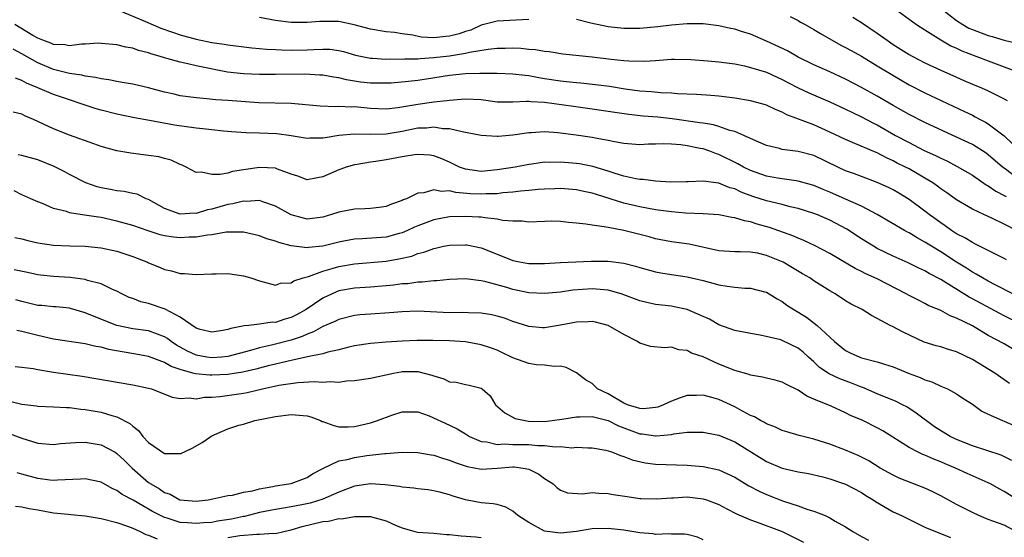
# Model space of a CAD drawing. Units: inches. Extents: x 2646000 to 2648036, y 1503000 to 1506000.
# Drawn here: x 2646065 to 2646189, y 1503434 to 1503500 of the extents above; entities that cross this region are included whole.
import ezdxf

# ---------------------------------------------------------------- set-up
doc = ezdxf.new("R2010")
doc.units = ezdxf.units.IN
doc.header["$MEASUREMENT"] = 0
doc.layers.add('LD26461503_2ft', color=7, linetype='Continuous')

msp = doc.modelspace()

# ---------------------------------------------------------------- linework, layer by layer
at = {"layer": 'LD26461503_2ft'}
for points, elevation in [([(2646077.18, 1503500.82), (2646080.61, 1503499.39), (2646082.55, 1503498.55), (2646084.02, 1503498.02), (2646085, 1503497.69), (2646087, 1503497.14), (2646089, 1503496.74), (2646090.52, 1503496.52), (2646091, 1503496.42), (2646094.04, 1503496.04), (2646095, 1503495.97), (2646095.88, 1503495.88), (2646097, 1503495.83), (2646097.78, 1503495.78), (2646099, 1503495.75), (2646101, 1503495.79), (2646101.85, 1503495.85), (2646103, 1503495.89), (2646103.87, 1503495.87), (2646105, 1503495.73), (2646105.59, 1503495.59), (2646107.14, 1503495.14), (2646109, 1503494.74), (2646109.26, 1503494.74), (2646111, 1503494.63), (2646111.35, 1503494.65), (2646113, 1503494.63), (2646113.34, 1503494.66), (2646115, 1503494.68), (2646115.29, 1503494.71), (2646117, 1503494.81), (2646119, 1503495.05), (2646121, 1503495.37), (2646121.51, 1503495.51), (2646123.88, 1503495.88), (2646125, 1503495.99), (2646126.02, 1503496.02), (2646127, 1503496.03), (2646128.01, 1503496.01), (2646129, 1503495.89), (2646129.86, 1503495.86), (2646131, 1503495.62), (2646131.58, 1503495.58), (2646133.29, 1503495.29), (2646137, 1503494.91), (2646139.38, 1503494.62), (2646141, 1503494.44), (2646141.61, 1503494.39), (2646143.64, 1503494.36), (2646145, 1503494.47), (2646145.51, 1503494.49), (2646147, 1503494.6), (2646147.4, 1503494.6), (2646149.44, 1503494.56), (2646151.59, 1503494.41), (2646153, 1503494.29), (2646155, 1503494.01), (2646156.24, 1503493.76), (2646157, 1503493.58), (2646159, 1503492.99), (2646160.36, 1503492.36), (2646161, 1503492.07), (2646161.69, 1503491.69), (2646163, 1503490.99), (2646164.36, 1503490.36), (2646167, 1503489.25), (2646169, 1503488.32), (2646169.87, 1503487.87), (2646171, 1503487.36), (2646172.53, 1503486.53), (2646173, 1503486.31), (2646175.31, 1503485), (2646177, 1503484.08), (2646178.85, 1503483.15), (2646180.42, 1503482.42), (2646181, 1503482.11), (2646181.77, 1503481.77), (2646183.09, 1503481.09), (2646185, 1503479.97), (2646186.76, 1503478.76), (2646187, 1503478.63), (2646187.95, 1503477.95), (2646189, 1503477.43), (2646189.27, 1503477.27)], 9008), ([(2646175.19, 1503501), (2646177.95, 1503499), (2646179, 1503498.31), (2646181, 1503497.07), (2646182.3, 1503496.3), (2646183, 1503496), (2646183.67, 1503495.67), (2646185.45, 1503495), (2646187, 1503494.4), (2646189, 1503493.67), (2646190.71, 1503493)], 9016), ([(2646181.06, 1503501), (2646183, 1503499.49), (2646183.79, 1503499), (2646184.55, 1503498.55), (2646185, 1503498.35), (2646187, 1503497.59), (2646187.48, 1503497.48), (2646189, 1503497.03), (2646190.63, 1503496.63)], 9018), ([(2646129, 1503499.64), (2646125, 1503499.43), (2646123, 1503498.91), (2646121.7, 1503498.3), (2646121, 1503498.1), (2646120.19, 1503497.81), (2646119, 1503497.51), (2646118.52, 1503497.48), (2646117, 1503497.32), (2646115.41, 1503497.41), (2646114.36, 1503497.64), (2646113, 1503497.82), (2646112.03, 1503497.97), (2646111, 1503498.08), (2646109, 1503498.41), (2646106.95, 1503498.95), (2646105, 1503499.36), (2646102.61, 1503499.39), (2646101, 1503499.25), (2646099, 1503499.26), (2646097, 1503499.5), (2646095, 1503499.87)], 9010), ([(2646190.06, 1503480.06), (2646189, 1503480.84), (2646188.79, 1503481), (2646187, 1503482.55), (2646186.74, 1503482.74), (2646185, 1503483.83), (2646183, 1503484.79), (2646179, 1503486.64), (2646177, 1503487.65), (2646175, 1503488.78), (2646173, 1503489.96), (2646171, 1503491.06), (2646169, 1503492.1), (2646167, 1503493.03), (2646165, 1503493.92), (2646163, 1503494.89), (2646161.65, 1503495.65), (2646159, 1503496.9), (2646157, 1503497.77), (2646155.87, 1503498.13), (2646155, 1503498.39), (2646154.47, 1503498.47), (2646153, 1503498.82), (2646151, 1503499.08), (2646149, 1503499.08), (2646147, 1503498.9), (2646145.3, 1503498.7), (2646143, 1503498.48), (2646141, 1503498.47), (2646139, 1503498.7), (2646136.82, 1503499.18), (2646135, 1503499.61)], 9010), ([(2646161.99, 1503500.01), (2646163, 1503499.48), (2646163.3, 1503499.3), (2646163.87, 1503499), (2646165, 1503498.38), (2646165.84, 1503497.84), (2646168.4, 1503496.4), (2646169, 1503496.1), (2646169.7, 1503495.7), (2646171, 1503494.98), (2646173, 1503493.79), (2646174.73, 1503492.73), (2646177, 1503491.4), (2646179, 1503490.37), (2646184.02, 1503488.02), (2646185, 1503487.53), (2646185.36, 1503487.36), (2646185.99, 1503487), (2646186.66, 1503486.66), (2646187, 1503486.46), (2646189, 1503484.95), (2646191.02, 1503483)], 9012), ([(2646169.92, 1503499.92), (2646171, 1503499.23), (2646173, 1503497.89), (2646174.24, 1503497), (2646175, 1503496.49), (2646177, 1503495.22), (2646177.39, 1503495), (2646179, 1503494.16), (2646181, 1503493.22), (2646183, 1503492.34), (2646183.94, 1503491.94), (2646185, 1503491.48), (2646186.17, 1503491), (2646187, 1503490.63), (2646187.76, 1503490.24), (2646189, 1503489.63), (2646189.41, 1503489.41)], 9014), ([(2646190.56, 1503473), (2646189, 1503473.8), (2646187.45, 1503474.55), (2646186.46, 1503475), (2646185, 1503475.7), (2646183, 1503476.87), (2646181.76, 1503477.76), (2646181, 1503478.27), (2646180.59, 1503478.59), (2646180, 1503479), (2646179, 1503479.61), (2646177, 1503480.76), (2646176.55, 1503481), (2646175.51, 1503481.51), (2646175, 1503481.8), (2646174.16, 1503482.16), (2646173, 1503482.79), (2646172.84, 1503482.84), (2646169.88, 1503484.12), (2646169, 1503484.47), (2646167, 1503485.42), (2646165, 1503486.31), (2646161.59, 1503487.59), (2646161, 1503487.91), (2646160.22, 1503488.22), (2646159, 1503488.83), (2646158.41, 1503489), (2646157, 1503489.37), (2646155, 1503489.71), (2646153, 1503489.95), (2646151.98, 1503490.02), (2646150.17, 1503490.17), (2646147.76, 1503490.23), (2646147, 1503490.31), (2646145.65, 1503490.35), (2646144.48, 1503490.48), (2646143, 1503490.6), (2646141.15, 1503490.85), (2646139.17, 1503491.17), (2646137.4, 1503491.4), (2646135.58, 1503491.58), (2646135, 1503491.62), (2646133.77, 1503491.77), (2646133, 1503491.83), (2646131, 1503492.15), (2646130.26, 1503492.26), (2646129, 1503492.52), (2646128.54, 1503492.54), (2646127, 1503492.73), (2646125, 1503492.79), (2646124.8, 1503492.8), (2646122.82, 1503492.82), (2646121, 1503492.77), (2646119, 1503492.54), (2646116.08, 1503492.08), (2646115, 1503491.93), (2646113.79, 1503491.79), (2646111.61, 1503491.61), (2646111, 1503491.58), (2646109, 1503491.59), (2646107.73, 1503491.73), (2646105.99, 1503491.99), (2646105, 1503492.26), (2646104.34, 1503492.34), (2646103, 1503492.59), (2646102.62, 1503492.62), (2646100.71, 1503492.71), (2646097, 1503492.69), (2646095, 1503492.7), (2646093, 1503492.77), (2646090.98, 1503492.98), (2646087, 1503493.79), (2646085.95, 1503494.05), (2646085, 1503494.22), (2646083.28, 1503494.72), (2646083, 1503494.78), (2646082.33, 1503495), (2646081.29, 1503495.29), (2646081, 1503495.41), (2646079.72, 1503495.72), (2646079, 1503495.99), (2646078.12, 1503496.12), (2646077, 1503496.41), (2646075, 1503496.61), (2646074.62, 1503496.62), (2646073, 1503496.52), (2646072.52, 1503496.52), (2646071, 1503496.31), (2646070.43, 1503496.43), (2646069, 1503496.48), (2646068.65, 1503496.65), (2646067.66, 1503497), (2646067, 1503497.27), (2646066.38, 1503497.62), (2646064.1, 1503499)], 9006), ([(2646189.3, 1503469.3), (2646189, 1503469.46), (2646188.1, 1503469.9), (2646185.33, 1503471.33), (2646185, 1503471.47), (2646184.06, 1503472.06), (2646183, 1503472.59), (2646182.37, 1503473), (2646181.57, 1503473.57), (2646181, 1503473.95), (2646179.56, 1503475), (2646179, 1503475.45), (2646177, 1503476.91), (2646175.71, 1503477.71), (2646175, 1503478.12), (2646174.42, 1503478.42), (2646173, 1503479.06), (2646171, 1503479.79), (2646170.13, 1503480.13), (2646169, 1503480.53), (2646168, 1503481), (2646165, 1503482.46), (2646163, 1503482.98), (2646161, 1503483.23), (2646160.66, 1503483.34), (2646159, 1503483.74), (2646157.73, 1503484.27), (2646156.15, 1503485), (2646155, 1503485.48), (2646154.38, 1503485.62), (2646153, 1503486.12), (2646152.32, 1503486.32), (2646151, 1503486.52), (2646150.6, 1503486.6), (2646147.09, 1503487.09), (2646145.28, 1503487.28), (2646143.43, 1503487.43), (2646141.62, 1503487.62), (2646139.87, 1503487.87), (2646139, 1503488.02), (2646137, 1503488.32), (2646134.63, 1503488.63), (2646131, 1503489.16), (2646129.24, 1503489.24), (2646129, 1503489.28), (2646128.71, 1503489.29), (2646127, 1503489.19), (2646125, 1503489.21), (2646123, 1503489.47), (2646121, 1503489.58), (2646120.48, 1503489.52), (2646119, 1503489.42), (2646118.65, 1503489.35), (2646117, 1503489.18), (2646115, 1503488.9), (2646112.48, 1503488.48), (2646111, 1503488.32), (2646109, 1503488.39), (2646107, 1503488.59), (2646106.57, 1503488.57), (2646105, 1503488.65), (2646104.62, 1503488.62), (2646102.67, 1503488.67), (2646099, 1503489.01), (2646094.9, 1503489.1), (2646091, 1503489.39), (2646089.48, 1503489.48), (2646088.37, 1503489.63), (2646087, 1503489.73), (2646085, 1503490.01), (2646084.21, 1503490.21), (2646083, 1503490.47), (2646081, 1503491), (2646079, 1503491.45), (2646077.68, 1503491.68), (2646077, 1503491.78), (2646075.99, 1503491.99), (2646075, 1503492.12), (2646074.3, 1503492.3), (2646073, 1503492.46), (2646072.58, 1503492.58), (2646071, 1503492.79), (2646069, 1503493.3), (2646067, 1503494.16), (2646065, 1503495.31), (2646063.88, 1503495.88)], 9004), ([(2646190.1, 1503465), (2646187.86, 1503466.14), (2646187, 1503466.6), (2646186.28, 1503467), (2646185.49, 1503467.49), (2646185, 1503467.74), (2646184.25, 1503468.25), (2646183, 1503468.99), (2646181, 1503470.28), (2646179.83, 1503471), (2646179, 1503471.54), (2646178.05, 1503472.05), (2646177, 1503472.71), (2646176.8, 1503472.8), (2646176.45, 1503473), (2646173, 1503475.03), (2646171, 1503476.05), (2646169, 1503476.96), (2646167, 1503477.84), (2646166.17, 1503478.17), (2646165, 1503478.67), (2646163, 1503479.24), (2646162.74, 1503479.26), (2646160.4, 1503479.6), (2646159, 1503479.86), (2646157, 1503480.56), (2646156.11, 1503481), (2646155.41, 1503481.41), (2646153, 1503482.6), (2646152.68, 1503482.68), (2646151.85, 1503483), (2646151, 1503483.28), (2646150.64, 1503483.36), (2646149, 1503483.67), (2646148.2, 1503483.8), (2646147, 1503483.9), (2646146.05, 1503483.95), (2646145, 1503483.89), (2646144.11, 1503483.89), (2646143, 1503483.8), (2646141, 1503483.98), (2646139.82, 1503484.18), (2646139, 1503484.37), (2646137.36, 1503484.64), (2646137, 1503484.72), (2646134.99, 1503485.01), (2646132.68, 1503485.32), (2646131, 1503485.45), (2646129.34, 1503485.34), (2646129, 1503485.34), (2646127, 1503485.03), (2646125.13, 1503484.87), (2646125, 1503484.85), (2646123, 1503484.97), (2646121, 1503485.38), (2646120.57, 1503485.43), (2646119, 1503485.82), (2646118.16, 1503485.84), (2646117, 1503486.02), (2646116.07, 1503485.93), (2646115, 1503485.89), (2646113, 1503485.49), (2646111, 1503485.16), (2646109, 1503485.12), (2646107, 1503485.17), (2646105.02, 1503484.98), (2646103.3, 1503484.7), (2646103, 1503484.63), (2646101.37, 1503484.63), (2646101, 1503484.61), (2646099, 1503484.96), (2646097.2, 1503485.2), (2646095, 1503485.28), (2646093.32, 1503485.32), (2646091.46, 1503485.46), (2646090.46, 1503485.54), (2646089, 1503485.7), (2646087.84, 1503485.84), (2646087, 1503485.9), (2646084.27, 1503486.27), (2646081.11, 1503486.89), (2646079.22, 1503487.22), (2646077, 1503487.67), (2646075, 1503488.17), (2646074.36, 1503488.36), (2646073, 1503488.81), (2646072.49, 1503489), (2646071, 1503489.48), (2646069, 1503490.15), (2646067.02, 1503491), (2646065.58, 1503491.58), (2646065, 1503491.93), (2646064.2, 1503492.2)], 9002), ([(2646191, 1503461.24), (2646189, 1503462.24), (2646185, 1503464.37), (2646184.58, 1503464.58), (2646181, 1503466.8), (2646179.56, 1503467.56), (2646179, 1503467.9), (2646178.23, 1503468.23), (2646176.89, 1503468.89), (2646175, 1503469.74), (2646173, 1503470.73), (2646172.52, 1503471), (2646171, 1503471.96), (2646169.15, 1503473.15), (2646167, 1503474.28), (2646165.37, 1503475), (2646165, 1503475.15), (2646163, 1503475.78), (2646162, 1503476), (2646161, 1503476.26), (2646159, 1503476.73), (2646157.3, 1503477.3), (2646155.83, 1503477.83), (2646155, 1503478.25), (2646154.39, 1503478.39), (2646153, 1503478.97), (2646151, 1503479.23), (2646149.13, 1503479.13), (2646148.86, 1503479.14), (2646146.91, 1503479.1), (2646145, 1503479.23), (2646143.43, 1503479.43), (2646143, 1503479.42), (2646142.5, 1503479.5), (2646141, 1503479.83), (2646139.79, 1503480.21), (2646139, 1503480.49), (2646137.07, 1503481.07), (2646135.39, 1503481.39), (2646135, 1503481.45), (2646133, 1503481.63), (2646131.59, 1503481.59), (2646131, 1503481.61), (2646129.38, 1503481.38), (2646129, 1503481.34), (2646127.29, 1503481), (2646125.32, 1503480.68), (2646125, 1503480.63), (2646123, 1503480.46), (2646121, 1503480.73), (2646120.25, 1503481), (2646119.42, 1503481.42), (2646119, 1503481.62), (2646118.04, 1503482.04), (2646117, 1503482.43), (2646116.49, 1503482.49), (2646115, 1503482.6), (2646114.55, 1503482.55), (2646113, 1503482.31), (2646111, 1503481.92), (2646109.7, 1503481.7), (2646109, 1503481.61), (2646107.33, 1503481.33), (2646107, 1503481.29), (2646105.95, 1503481), (2646105.26, 1503480.74), (2646105, 1503480.66), (2646103, 1503479.77), (2646102.34, 1503479.66), (2646101, 1503479.39), (2646099.84, 1503479.84), (2646099, 1503480.09), (2646097.26, 1503480.74), (2646097, 1503480.86), (2646095, 1503480.96), (2646093, 1503480.63), (2646091.58, 1503480.42), (2646091, 1503480.24), (2646090.04, 1503480.04), (2646089, 1503480.04), (2646087.66, 1503480.34), (2646087, 1503480.31), (2646085.72, 1503481), (2646085.23, 1503481.23), (2646085, 1503481.31), (2646083.86, 1503481.86), (2646083, 1503482.07), (2646082.28, 1503482.28), (2646081, 1503482.48), (2646078.74, 1503482.74), (2646077, 1503483.05), (2646075, 1503483.61), (2646074.08, 1503483.92), (2646071, 1503485.01), (2646069, 1503485.82), (2646066.46, 1503487), (2646065.44, 1503487.44), (2646065, 1503487.66), (2646063.91, 1503487.91)], 9000), ([(2646190.05, 1503458.05), (2646189, 1503458.68), (2646187, 1503459.75), (2646185, 1503460.96), (2646183, 1503461.92), (2646182.2, 1503462.2), (2646181, 1503462.88), (2646180.74, 1503463), (2646179.5, 1503463.5), (2646179, 1503463.79), (2646178.18, 1503464.18), (2646177, 1503464.79), (2646176.66, 1503465), (2646173, 1503466.89), (2646171.53, 1503467.53), (2646171, 1503467.83), (2646170.2, 1503468.2), (2646167, 1503470.07), (2646165.08, 1503471.08), (2646163.74, 1503471.74), (2646163, 1503472.02), (2646162.33, 1503472.33), (2646159.37, 1503473.37), (2646157.81, 1503473.81), (2646157, 1503474.08), (2646156.22, 1503474.22), (2646155, 1503474.61), (2646154.65, 1503474.65), (2646153, 1503474.95), (2646151, 1503475.09), (2646148.8, 1503475.2), (2646147, 1503475.34), (2646145, 1503475.62), (2646143, 1503475.99), (2646141, 1503476.44), (2646137.53, 1503477.53), (2646137, 1503477.72), (2646135.93, 1503477.93), (2646135, 1503478.14), (2646133, 1503478.28), (2646132.27, 1503478.27), (2646131, 1503478.22), (2646130.17, 1503478.17), (2646129, 1503478.03), (2646127.95, 1503477.95), (2646127, 1503477.82), (2646125.74, 1503477.74), (2646125, 1503477.64), (2646123.61, 1503477.61), (2646123, 1503477.57), (2646121.64, 1503477.64), (2646119.78, 1503477.78), (2646119, 1503477.98), (2646117.92, 1503477.92), (2646117, 1503478.11), (2646115.76, 1503477.76), (2646115, 1503477.69), (2646113.56, 1503477), (2646113.15, 1503476.85), (2646113, 1503476.76), (2646111.68, 1503476.32), (2646111, 1503476.03), (2646110.11, 1503475.89), (2646109, 1503475.76), (2646108.28, 1503475.72), (2646107, 1503475.7), (2646105, 1503475.31), (2646104.11, 1503475), (2646103, 1503474.68), (2646101, 1503474.44), (2646100.54, 1503474.54), (2646099, 1503474.95), (2646097, 1503476.07), (2646095.4, 1503476.6), (2646095, 1503476.76), (2646093.33, 1503476.67), (2646093, 1503476.7), (2646091.63, 1503476.37), (2646091, 1503476.28), (2646089, 1503475.7), (2646088.42, 1503475.58), (2646087, 1503475.15), (2646086.84, 1503475.16), (2646085, 1503475.05), (2646083, 1503475.75), (2646081, 1503476.89), (2646080.7, 1503477), (2646079.56, 1503477.56), (2646079, 1503477.67), (2646077.92, 1503477.92), (2646077, 1503478), (2646076.17, 1503478.17), (2646075, 1503478.39), (2646074.51, 1503478.51), (2646073.07, 1503479), (2646071, 1503480.07), (2646070.41, 1503480.41), (2646069.08, 1503481.08), (2646067, 1503481.93), (2646065, 1503482.47), (2646064.55, 1503482.55)], 8998), ([(2646189.7, 1503453.7), (2646187.85, 1503455), (2646185, 1503456.72), (2646183, 1503457.69), (2646181.98, 1503457.98), (2646181, 1503458.29), (2646180.43, 1503458.43), (2646178.91, 1503458.91), (2646176.18, 1503460.18), (2646175, 1503460.83), (2646174.63, 1503461), (2646173, 1503461.9), (2646172.26, 1503462.26), (2646171.07, 1503463), (2646169.71, 1503463.71), (2646169, 1503464.13), (2646167.66, 1503465), (2646167, 1503465.38), (2646165, 1503466.63), (2646164.46, 1503467), (2646163.54, 1503467.54), (2646162.3, 1503468.3), (2646161.12, 1503469), (2646160.9, 1503469.1), (2646159, 1503469.85), (2646157.89, 1503470.11), (2646157, 1503470.25), (2646155.69, 1503470.31), (2646155, 1503470.28), (2646153, 1503470.41), (2646149.25, 1503471.25), (2646147, 1503471.58), (2646145, 1503471.96), (2646144.19, 1503472.19), (2646141, 1503472.99), (2646139, 1503473.35), (2646138.53, 1503473.47), (2646137, 1503473.66), (2646136.19, 1503473.81), (2646135, 1503473.93), (2646134.01, 1503474.01), (2646133, 1503474.12), (2646131.85, 1503474.15), (2646131, 1503474.13), (2646129, 1503474.04), (2646128.15, 1503474.15), (2646127, 1503474.16), (2646125.74, 1503474.26), (2646125, 1503474.44), (2646123.43, 1503474.57), (2646123, 1503474.66), (2646122.69, 1503474.69), (2646121, 1503474.78), (2646119, 1503474.72), (2646117, 1503474.34), (2646115, 1503473.6), (2646114.58, 1503473.42), (2646113.68, 1503473), (2646113, 1503472.71), (2646112.62, 1503472.62), (2646111, 1503472.17), (2646107.94, 1503471.94), (2646107, 1503471.91), (2646105.65, 1503471.65), (2646105, 1503471.54), (2646103, 1503471.01), (2646101.17, 1503470.83), (2646101, 1503470.79), (2646099, 1503471.05), (2646097.46, 1503471.46), (2646097, 1503471.64), (2646095.94, 1503471.94), (2646095, 1503472.31), (2646093, 1503472.77), (2646092.79, 1503472.79), (2646090.77, 1503472.77), (2646089, 1503472.46), (2646088.42, 1503472.42), (2646087, 1503472.16), (2646086.14, 1503472.14), (2646085, 1503472.08), (2646084.15, 1503472.15), (2646083, 1503472.32), (2646082.44, 1503472.44), (2646080.93, 1503472.93), (2646079, 1503473.61), (2646077, 1503474.19), (2646075, 1503474.62), (2646074.66, 1503474.66), (2646072.92, 1503474.92), (2646071, 1503475.23), (2646070.63, 1503475.37), (2646069, 1503475.78), (2646067.62, 1503476.38), (2646067, 1503476.59), (2646066.13, 1503477), (2646065, 1503477.5), (2646064.01, 1503478.01)], 8996), ([(2646064.1, 1503472.1), (2646065, 1503471.92), (2646065.73, 1503471.73), (2646067, 1503471.44), (2646069, 1503471.13), (2646071.04, 1503471.04), (2646073, 1503471), (2646075, 1503470.81), (2646077, 1503470.39), (2646079, 1503469.72), (2646080.85, 1503469), (2646081, 1503468.92), (2646082.37, 1503468.38), (2646083, 1503468.07), (2646083.89, 1503467.89), (2646085, 1503467.56), (2646085.55, 1503467.55), (2646087, 1503467.43), (2646089, 1503467.53), (2646089.53, 1503467.53), (2646091, 1503467.57), (2646093, 1503467.27), (2646093.92, 1503467), (2646095, 1503466.64), (2646095.47, 1503466.53), (2646097, 1503466.11), (2646097.67, 1503466.33), (2646099, 1503466.38), (2646099.35, 1503466.65), (2646100.5, 1503467), (2646101.18, 1503467.18), (2646103, 1503467.86), (2646104.19, 1503468.19), (2646105, 1503468.45), (2646107, 1503468.8), (2646111, 1503469.14), (2646112.6, 1503469.4), (2646114.23, 1503469.77), (2646115, 1503470.07), (2646115.76, 1503470.24), (2646117, 1503470.73), (2646117.23, 1503470.77), (2646118.24, 1503471), (2646119, 1503471.15), (2646121, 1503471.2), (2646121.17, 1503471.17), (2646123, 1503470.8), (2646125, 1503470.02), (2646127, 1503469.21), (2646128.02, 1503469), (2646129, 1503468.82), (2646131, 1503468.84), (2646133, 1503468.96), (2646136.87, 1503469.13), (2646139, 1503469.13), (2646141, 1503468.87), (2646142.49, 1503468.49), (2646143, 1503468.33), (2646145, 1503467.78), (2646145.65, 1503467.65), (2646147, 1503467.44), (2646149, 1503467.16), (2646151, 1503466.67), (2646153, 1503466.12), (2646154.03, 1503465.97), (2646155, 1503465.85), (2646156.27, 1503465.73), (2646157, 1503465.73), (2646158.75, 1503465.25), (2646159, 1503465.21), (2646159.35, 1503465), (2646160.36, 1503464.36), (2646161, 1503464.01), (2646161.58, 1503463.58), (2646162.44, 1503463), (2646164.04, 1503462.04), (2646165.39, 1503461), (2646167.6, 1503459), (2646169, 1503457.86), (2646169.57, 1503457.57), (2646170.81, 1503457), (2646171, 1503456.93), (2646173, 1503456.41), (2646173.89, 1503456.11), (2646175, 1503455.78), (2646177, 1503454.95), (2646178.43, 1503454.43), (2646179, 1503454.13), (2646179.89, 1503453.89), (2646181, 1503453.33), (2646181.84, 1503453), (2646183, 1503452.37), (2646183.81, 1503451.81), (2646185, 1503451.06), (2646186.19, 1503450.19), (2646187, 1503449.79), (2646188.82, 1503449), (2646189, 1503448.94), (2646190.35, 1503448.35)], 8994), ([(2646189.97, 1503443.97), (2646188.64, 1503444.64), (2646185, 1503445.8), (2646183, 1503446.61), (2646182.2, 1503447), (2646180.22, 1503448.22), (2646177.92, 1503449.92), (2646176.72, 1503450.72), (2646176.19, 1503451), (2646175.4, 1503451.4), (2646173, 1503452.36), (2646171.16, 1503453.16), (2646171, 1503453.2), (2646169.74, 1503453.74), (2646168.26, 1503454.26), (2646166.9, 1503454.9), (2646165.71, 1503455.71), (2646165, 1503456.42), (2646164.32, 1503457), (2646163.63, 1503457.63), (2646163, 1503458.16), (2646161, 1503459.12), (2646160.81, 1503459.19), (2646158.2, 1503459.8), (2646157, 1503459.97), (2646155, 1503460.38), (2646153, 1503461.1), (2646151.82, 1503461.82), (2646151, 1503462.15), (2646149.01, 1503463.01), (2646147.36, 1503463.36), (2646147, 1503463.42), (2646145, 1503463.66), (2646143.89, 1503463.89), (2646143, 1503464.12), (2646141, 1503464.88), (2646140.65, 1503465), (2646139, 1503465.47), (2646138.51, 1503465.49), (2646137, 1503465.63), (2646134.56, 1503465.44), (2646133, 1503465.22), (2646131, 1503465.04), (2646129, 1503465.14), (2646127, 1503465.55), (2646126.21, 1503465.79), (2646123.44, 1503466.56), (2646123, 1503466.65), (2646121, 1503466.91), (2646119, 1503466.82), (2646117.37, 1503466.63), (2646117, 1503466.62), (2646115.55, 1503466.45), (2646115, 1503466.46), (2646113.72, 1503466.28), (2646113, 1503466.24), (2646111.91, 1503466.09), (2646111, 1503465.99), (2646109, 1503465.83), (2646107, 1503465.72), (2646105, 1503465.36), (2646104.73, 1503465.27), (2646103, 1503464.46), (2646100.88, 1503463), (2646099.67, 1503462.33), (2646099, 1503461.99), (2646098.2, 1503461.8), (2646097, 1503461.4), (2646096.59, 1503461.41), (2646095, 1503461.16), (2646093.64, 1503461), (2646093.05, 1503460.95), (2646091.36, 1503460.64), (2646091, 1503460.48), (2646090.35, 1503460.35), (2646089, 1503460.14), (2646087.5, 1503460.5), (2646087, 1503460.66), (2646085, 1503462.07), (2646083.08, 1503463.08), (2646081, 1503463.76), (2646080, 1503464), (2646079, 1503464.4), (2646078.55, 1503464.55), (2646077.61, 1503465), (2646077, 1503465.33), (2646076.44, 1503465.56), (2646075, 1503466.26), (2646073.3, 1503466.7), (2646073, 1503466.81), (2646071.08, 1503467.08), (2646069, 1503467.19), (2646067.34, 1503467.34), (2646067, 1503467.39), (2646065.69, 1503467.69), (2646064.02, 1503468.02)], 8992), ([(2646190.69, 1503439), (2646189, 1503440.05), (2646188.38, 1503440.38), (2646187.29, 1503441), (2646187, 1503441.15), (2646184.33, 1503442.33), (2646182.89, 1503443), (2646181.55, 1503443.55), (2646181, 1503443.8), (2646180.13, 1503444.13), (2646179, 1503444.64), (2646178.73, 1503444.73), (2646178.15, 1503445), (2646177, 1503445.58), (2646173.71, 1503447.71), (2646173, 1503448.1), (2646171.17, 1503449), (2646169.63, 1503449.63), (2646169, 1503449.99), (2646167.19, 1503450.81), (2646165, 1503451.7), (2646164.09, 1503452.09), (2646163, 1503452.85), (2646161.55, 1503453.55), (2646161, 1503453.86), (2646160.1, 1503454.1), (2646159, 1503454.35), (2646158.49, 1503454.49), (2646157, 1503454.72), (2646156.8, 1503454.8), (2646155, 1503455.31), (2646153, 1503456.12), (2646151, 1503457.03), (2646149.52, 1503457.52), (2646149, 1503457.85), (2646147.93, 1503457.93), (2646147, 1503458.27), (2646146.17, 1503458.17), (2646144.37, 1503458.37), (2646143, 1503458.78), (2646142.74, 1503459), (2646141, 1503459.86), (2646139.03, 1503461), (2646137.42, 1503461.42), (2646137, 1503461.5), (2646136.54, 1503461.46), (2646135, 1503461.43), (2646133, 1503461.03), (2646131, 1503460.72), (2646130.72, 1503460.72), (2646129, 1503460.88), (2646127, 1503461.52), (2646125.91, 1503461.91), (2646125, 1503462.18), (2646124.33, 1503462.33), (2646123, 1503462.55), (2646121.4, 1503462.6), (2646120.64, 1503462.64), (2646119, 1503462.62), (2646115, 1503462.8), (2646113, 1503462.73), (2646111.42, 1503462.58), (2646109, 1503462.45), (2646107.65, 1503462.35), (2646107, 1503462.28), (2646105, 1503461.77), (2646104.49, 1503461.51), (2646103, 1503460.86), (2646101.82, 1503460.18), (2646101, 1503459.9), (2646100.39, 1503459.61), (2646099, 1503459.15), (2646096.52, 1503458.52), (2646095, 1503458.2), (2646093.85, 1503457.85), (2646091, 1503457.08), (2646090.19, 1503457), (2646089, 1503456.91), (2646088.35, 1503457), (2646087, 1503457.24), (2646085.81, 1503457.81), (2646084.54, 1503458.53), (2646083.83, 1503459), (2646083.37, 1503459.37), (2646083, 1503459.59), (2646082.11, 1503459.89), (2646081, 1503460.31), (2646079, 1503460.6), (2646077, 1503461), (2646074.12, 1503462.12), (2646073, 1503462.61), (2646071.15, 1503463.15), (2646071, 1503463.18), (2646069.34, 1503463.34), (2646069, 1503463.35), (2646067.51, 1503463.51), (2646067, 1503463.53), (2646065.83, 1503463.83), (2646065, 1503464.02), (2646064.23, 1503464.23)], 8990), ([(2646191, 1503434.76), (2646189, 1503435.78), (2646187.73, 1503436.27), (2646187, 1503436.52), (2646185.82, 1503437), (2646185, 1503437.38), (2646183, 1503438.4), (2646181, 1503439.48), (2646179.99, 1503439.99), (2646179, 1503440.47), (2646175.75, 1503441.75), (2646175, 1503442.09), (2646173.37, 1503443), (2646171.91, 1503443.91), (2646170.58, 1503444.58), (2646169, 1503445.26), (2646167, 1503446.03), (2646165, 1503446.65), (2646163.12, 1503447.12), (2646161.56, 1503447.56), (2646161, 1503447.76), (2646160.15, 1503448.15), (2646159, 1503448.6), (2646158.76, 1503448.76), (2646158.27, 1503449), (2646157.48, 1503449.48), (2646157, 1503449.66), (2646155.61, 1503450.39), (2646155, 1503450.74), (2646153, 1503451.64), (2646152.1, 1503451.9), (2646151, 1503452.19), (2646150.16, 1503452.16), (2646149, 1503452.16), (2646148.12, 1503451.88), (2646147, 1503451.46), (2646146.02, 1503451), (2646145.29, 1503450.71), (2646145, 1503450.64), (2646143.5, 1503450.5), (2646143, 1503450.52), (2646141.44, 1503451), (2646141, 1503451.18), (2646139, 1503452.38), (2646137.66, 1503453), (2646137.34, 1503453.34), (2646137, 1503453.66), (2646136.14, 1503454.14), (2646135, 1503455.01), (2646133.7, 1503455.7), (2646133, 1503455.85), (2646132.19, 1503455.81), (2646131, 1503456.01), (2646129.97, 1503456.03), (2646129, 1503456.2), (2646127, 1503456.91), (2646125.6, 1503457.6), (2646125, 1503457.87), (2646124.18, 1503458.18), (2646123, 1503458.58), (2646121, 1503458.93), (2646119, 1503459.06), (2646116.9, 1503459.1), (2646114.91, 1503459.09), (2646113, 1503459.01), (2646111, 1503458.89), (2646109, 1503458.74), (2646107, 1503458.44), (2646106.28, 1503458.28), (2646105, 1503457.93), (2646103.64, 1503457.64), (2646103, 1503457.44), (2646101.05, 1503457.05), (2646099, 1503456.59), (2646097.73, 1503456.27), (2646097, 1503456.12), (2646096.11, 1503455.89), (2646095, 1503455.63), (2646094.52, 1503455.48), (2646092.88, 1503455.12), (2646091, 1503454.83), (2646089, 1503454.72), (2646088.72, 1503454.72), (2646086.9, 1503454.9), (2646086.59, 1503455), (2646085, 1503455.44), (2646083.83, 1503455.83), (2646083, 1503456.35), (2646081, 1503457.1), (2646079.39, 1503457.39), (2646077.67, 1503457.67), (2646075.98, 1503457.98), (2646075, 1503458.26), (2646074.35, 1503458.35), (2646073, 1503458.7), (2646069, 1503459.27), (2646067, 1503459.72), (2646065, 1503460.26), (2646064.36, 1503460.36)], 8988), ([(2646064.16, 1503455.84), (2646065, 1503455.75), (2646066.43, 1503455.57), (2646067, 1503455.45), (2646069, 1503455.13), (2646072.6, 1503454.6), (2646074.33, 1503454.33), (2646079, 1503453.52), (2646081, 1503453.1), (2646081.35, 1503453), (2646083.96, 1503451.96), (2646085, 1503451.78), (2646086.12, 1503451.88), (2646087, 1503451.75), (2646088.06, 1503451.94), (2646089, 1503451.94), (2646090.02, 1503452.02), (2646093, 1503452.47), (2646093.45, 1503452.55), (2646095.36, 1503453), (2646097.45, 1503453.45), (2646099.82, 1503453.82), (2646101.93, 1503453.93), (2646103, 1503453.86), (2646103.93, 1503453.93), (2646105, 1503453.85), (2646106, 1503454), (2646107, 1503454.04), (2646109, 1503454.37), (2646111.9, 1503455), (2646112.83, 1503455.17), (2646113, 1503455.18), (2646115, 1503455.18), (2646115.78, 1503455), (2646116.75, 1503454.75), (2646117, 1503454.64), (2646118.28, 1503454.28), (2646119, 1503453.91), (2646119.83, 1503453.83), (2646121, 1503453.57), (2646121.48, 1503453.48), (2646123, 1503453.07), (2646123.1, 1503453), (2646124.11, 1503452.11), (2646124.79, 1503451), (2646125.96, 1503449.96), (2646127.27, 1503449.27), (2646128.52, 1503449), (2646128.94, 1503448.94), (2646131, 1503448.9), (2646131.95, 1503449), (2646133.16, 1503449.16), (2646135, 1503449.49), (2646135.46, 1503449.46), (2646137, 1503449.51), (2646139, 1503449), (2646140.33, 1503448.33), (2646143, 1503447.33), (2646143.32, 1503447.32), (2646145, 1503447.06), (2646145.08, 1503447.08), (2646147, 1503447.25), (2646147.33, 1503447.33), (2646149, 1503447.54), (2646149.55, 1503447.55), (2646151, 1503447.54), (2646151.44, 1503447.44), (2646153, 1503447.15), (2646155, 1503446.33), (2646159, 1503443.82), (2646161, 1503443), (2646163, 1503442.55), (2646164.31, 1503442.31), (2646166.12, 1503441.88), (2646167, 1503441.65), (2646169, 1503440.99), (2646171, 1503439.92), (2646171.56, 1503439.56), (2646172.47, 1503439), (2646172.77, 1503438.77), (2646175, 1503437.5), (2646176.05, 1503437), (2646179, 1503435.55), (2646182.22, 1503434.22)], 8986), ([(2646063.46, 1503451.46), (2646065, 1503451.07), (2646066.85, 1503450.85), (2646067, 1503450.82), (2646069, 1503450.73), (2646070.64, 1503450.64), (2646071, 1503450.63), (2646072.44, 1503450.44), (2646073, 1503450.4), (2646075, 1503450.04), (2646076.37, 1503449.63), (2646077, 1503449.48), (2646078.64, 1503448.64), (2646079, 1503448.29), (2646079.74, 1503447.74), (2646080.28, 1503447), (2646081, 1503446.24), (2646083, 1503444.86), (2646084.84, 1503444.84), (2646085, 1503444.81), (2646086.49, 1503445.51), (2646087.78, 1503446.22), (2646088.84, 1503447), (2646089, 1503447.09), (2646091, 1503447.95), (2646092.41, 1503448.41), (2646093, 1503448.56), (2646094.43, 1503449), (2646097, 1503449.52), (2646099, 1503449.76), (2646101, 1503449.59), (2646101.48, 1503449.48), (2646102.68, 1503449), (2646102.9, 1503448.9), (2646103, 1503448.87), (2646104.37, 1503448.37), (2646105, 1503448.22), (2646106.2, 1503448.2), (2646107, 1503448.24), (2646109, 1503448.72), (2646109.9, 1503449), (2646111.69, 1503449.69), (2646113, 1503450.12), (2646115, 1503450.12), (2646116.41, 1503449.59), (2646119, 1503448.44), (2646119.96, 1503447.96), (2646121, 1503447.33), (2646121.52, 1503447), (2646123, 1503446.34), (2646123.7, 1503446.3), (2646125, 1503445.99), (2646125.94, 1503446.06), (2646127, 1503445.99), (2646129, 1503445.96), (2646130.16, 1503445.84), (2646131, 1503445.85), (2646132.33, 1503445.67), (2646133, 1503445.72), (2646134.43, 1503445.57), (2646135, 1503445.63), (2646136.46, 1503445.54), (2646137, 1503445.55), (2646138.74, 1503445.26), (2646139, 1503445.2), (2646139.56, 1503445), (2646140.57, 1503444.57), (2646141, 1503444.47), (2646142.03, 1503444.03), (2646143.67, 1503443.67), (2646145, 1503443.51), (2646149, 1503443.38), (2646151, 1503443.22), (2646153, 1503442.79), (2646155, 1503441.87), (2646156.77, 1503440.77), (2646158.07, 1503440.07), (2646159, 1503439.66), (2646161.17, 1503438.83), (2646163, 1503438.22), (2646164.22, 1503437.78), (2646165, 1503437.56), (2646166.42, 1503437), (2646167, 1503436.73), (2646167.69, 1503436.31), (2646169, 1503435.57), (2646169.89, 1503435), (2646171, 1503434.37), (2646171.9, 1503433.9)], 8984), ([(2646063.38, 1503447.38), (2646065, 1503446.76), (2646067, 1503446.14), (2646069, 1503445.99), (2646069.89, 1503446.11), (2646071.75, 1503446.25), (2646073, 1503446.27), (2646075, 1503445.93), (2646076.77, 1503445), (2646077, 1503444.86), (2646077.96, 1503443.96), (2646078.94, 1503443), (2646081, 1503441.2), (2646081.27, 1503441), (2646082.37, 1503440.37), (2646083, 1503439.9), (2646083.7, 1503439.7), (2646084.93, 1503439), (2646085, 1503438.98), (2646087, 1503438.84), (2646088.5, 1503439), (2646089.12, 1503439.12), (2646091, 1503439.55), (2646091.59, 1503439.59), (2646093, 1503439.96), (2646094.11, 1503440.11), (2646095, 1503440.39), (2646096.68, 1503440.68), (2646097, 1503440.77), (2646098.72, 1503441), (2646099, 1503441.06), (2646101, 1503441.81), (2646101.71, 1503442.29), (2646103.1, 1503443), (2646105, 1503443.9), (2646106.07, 1503444.07), (2646107, 1503444.34), (2646108.57, 1503444.57), (2646110.83, 1503444.83), (2646111, 1503444.83), (2646113, 1503445.01), (2646115, 1503444.99), (2646116.67, 1503444.67), (2646117, 1503444.65), (2646118.22, 1503444.22), (2646119, 1503444.02), (2646119.72, 1503443.72), (2646121.2, 1503443.2), (2646123, 1503442.86), (2646125.01, 1503442.99), (2646127, 1503443.14), (2646127.14, 1503443.14), (2646128.28, 1503443), (2646129, 1503442.86), (2646130.25, 1503442.25), (2646131, 1503441.68), (2646132.09, 1503441), (2646132.54, 1503440.54), (2646133, 1503440.21), (2646133.88, 1503439.88), (2646135.77, 1503439.77), (2646137, 1503439.9), (2646137.82, 1503439.82), (2646139, 1503439.79), (2646139.67, 1503439.67), (2646141.4, 1503439.4), (2646143, 1503439.17), (2646143.16, 1503439.16), (2646145.12, 1503439.12), (2646147, 1503439.26), (2646147.26, 1503439.26), (2646149, 1503439.36), (2646151, 1503439.14), (2646151.43, 1503439), (2646153, 1503438.42), (2646153.92, 1503437.92), (2646155.24, 1503437.24), (2646157, 1503436.45), (2646157.82, 1503436.18), (2646160.97, 1503435), (2646163.66, 1503433.66)], 8982), ([(2646151, 1503433.94), (2646150.28, 1503434.28), (2646149, 1503434.6), (2646148.67, 1503434.67), (2646147, 1503434.65), (2646146.69, 1503434.69), (2646145, 1503434.64), (2646144.69, 1503434.69), (2646143, 1503434.83), (2646141, 1503435.15), (2646139, 1503435.39), (2646137, 1503435.33), (2646135, 1503435), (2646133, 1503434.79), (2646131, 1503435.03), (2646129, 1503436.12), (2646127.63, 1503437), (2646127, 1503437.57), (2646126.08, 1503438.08), (2646125, 1503438.39), (2646124.48, 1503438.48), (2646123, 1503438.63), (2646121, 1503439.01), (2646119.46, 1503439.46), (2646119, 1503439.64), (2646117.91, 1503439.91), (2646117, 1503440.15), (2646116.26, 1503440.26), (2646115, 1503440.37), (2646114.47, 1503440.47), (2646113, 1503440.58), (2646112.66, 1503440.66), (2646110.88, 1503440.88), (2646109, 1503441), (2646107, 1503440.72), (2646105, 1503439.96), (2646103, 1503439.06), (2646101.41, 1503438.59), (2646100.36, 1503438.36), (2646099, 1503438.11), (2646098.04, 1503437.96), (2646097, 1503437.78), (2646096.36, 1503437.64), (2646095, 1503437.39), (2646093.1, 1503436.9), (2646093, 1503436.89), (2646091.45, 1503436.55), (2646089.71, 1503436.29), (2646089, 1503436.15), (2646087.92, 1503436.08), (2646087, 1503435.99), (2646085.91, 1503436.09), (2646085, 1503436.14), (2646083.33, 1503436.67), (2646083, 1503436.75), (2646082.48, 1503437), (2646081.51, 1503437.51), (2646079.03, 1503438.97), (2646077.68, 1503439.68), (2646077, 1503440.18), (2646076.41, 1503440.41), (2646075, 1503441.21), (2646073, 1503441.65), (2646072.4, 1503441.6), (2646069.48, 1503441.48), (2646069, 1503441.42), (2646068.53, 1503441.47), (2646067, 1503441.68), (2646065, 1503442.24), (2646064.39, 1503442.39)], 8980), ([(2646064.21, 1503438.21), (2646065, 1503438.13), (2646065.9, 1503437.9), (2646067, 1503437.72), (2646069, 1503437.37), (2646070.83, 1503437.17), (2646071.16, 1503437.16), (2646073, 1503436.99), (2646075, 1503436.65), (2646077, 1503436.12), (2646078.33, 1503435.67), (2646079, 1503435.4), (2646079.92, 1503435), (2646080.63, 1503434.63), (2646081, 1503434.54), (2646082.06, 1503434.06)], 8978), ([(2646091, 1503434.23), (2646092.5, 1503434.5), (2646094.68, 1503434.68), (2646095, 1503434.66), (2646096.77, 1503434.77), (2646097, 1503434.76), (2646098.06, 1503435), (2646099, 1503435.19), (2646100.37, 1503435.63), (2646103, 1503436.24), (2646103.69, 1503436.31), (2646105, 1503436.62), (2646105.39, 1503436.61), (2646107, 1503436.91), (2646107.1, 1503436.9), (2646109, 1503436.9), (2646109.15, 1503436.85), (2646111, 1503436.33), (2646112.24, 1503435.76), (2646113, 1503435.44), (2646114.61, 1503435), (2646114.93, 1503434.93), (2646117, 1503434.79), (2646118.62, 1503434.62), (2646119, 1503434.6), (2646120.44, 1503434.44), (2646122.32, 1503434.32), (2646123, 1503434.26)], 8978)]:
    msp.add_lwpolyline(points, dxfattribs=dict(at, elevation=elevation))

doc.saveas('drawing.dxf')
